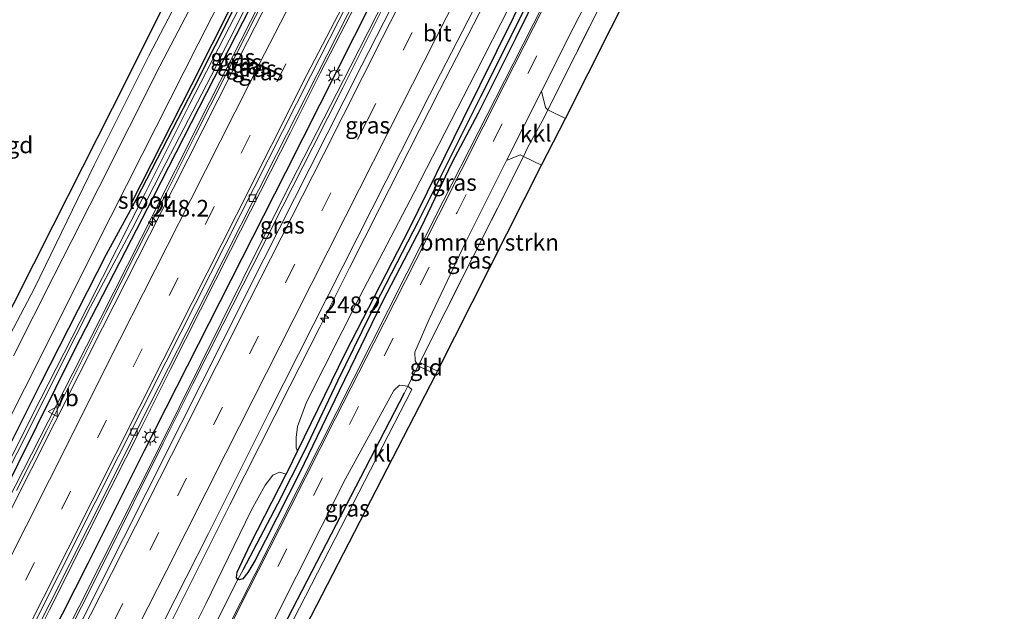
# Model space of a CAD drawing. Units: metres. Extents: x 179992 to 190000, y 320436 to 325002.
# Drawn here: x 181353 to 181501, y 324537 to 324627 of the extents above; entities that cross this region are included whole.
import ezdxf
from ezdxf.enums import TextEntityAlignment as Align

# ---------------------------------------------------------------- set-up
doc = ezdxf.new("R2010")
doc.units = ezdxf.units.M
doc.linetypes.add('IE-TERREINAFSCHEIDING', pattern=[10, 8, -2])
doc.linetypes.add('VW-3-9_STREEP', pattern=[12, 3, -9])
doc.layers.get('0').update_dxf_attribs({"lineweight": 25})
for name, color, linetype, lineweight in [('B-ME-AM-KILOMETR-S-B1', 7, 'Continuous', 18), ('B-ME-BV-GELEIDECONSTRUCTIE-GELEIDERAIL-L-B1', 213, 'BV-GELEIDERAIL', 18), ('B-ME-GR-BOMENSTRUIKEN-GV-B6', 93, 'Continuous', 18), ('B-ME-GW-KRUINLIJN-L-B1', 93, 'Continuous', 18), ('B-ME-IE-GRASLAND-GV-B6', 93, 'Continuous', 18), ('B-ME-IE-GRONDWERKLIJN-GROND_INGERICHT-GV-B6', 253, 'Continuous', 18), ('B-ME-IE-HULPGEOMETRIE-L-B1', 53, 'Continuous', 18), ('B-ME-IE-MEUBILAIR_WEGMEUBILAIR-LICHTMAST-S-B1', 8, 'Continuous', 18), ('B-ME-IE-TERREINAFSCHEIDING-DOORGANG-L-B1', 8, 'IE-TERREINAFSCHEIDING-KUNSTMATIG-OPEN', 18), ('B-ME-IE-TERREINAFSCHEIDING-RASTERHEKWERK-L-B1', 8, 'IE-TERREINAFSCHEIDING', 18), ('B-ME-OG-WATER-GV-B6', 153, 'Continuous', 18), ('B-ME-VH-VERH_SOORT-BETON-OVERIG-GV-B6', 8, 'IE-TERREINAFSCHEIDING-NATUURLIJK-HOUTWAL', 18), ('B-ME-VH-VERH_SOORT-BITUMEN-GV-B6', 8, 'IE-TERREINAFSCHEIDING-NATUURLIJK-HOUTWAL', 18), ('B-ME-VH-VERH_SOORT-KLINKERS-GV-B6', 8, 'IE-TERREINAFSCHEIDING-NATUURLIJK-HOUTWAL', 18), ('B-ME-VV-KOLK-S-B1', 8, 'Continuous', 18), ('B-ME-VW-MARKERING-39STREEP-015-L-B1', 255, 'VW-3-9_STREEP', 18), ('B-ME-VW-MARKERING-STREEP-015-L-B1', 7, 'Continuous', 18), ('B-ME-VW-MEUBILAIR_WEGMEUBILAIR-VERKEERSBORD-S-B1', 8, 'Continuous', 18)]:
    doc.layers.add(name, color=color, linetype=linetype, lineweight=lineweight)
for name, color, linetype in [('B-ME-GR-BOMENRIJ-L-B1', 10, 'Continuous'), ('B-ME-GW-INSTEEKWATERGANG-L-B1', 10, 'Continuous'), ('B-ME-GW-WATERGANG-GREPPEL-L-B1', 10, 'Continuous'), ('B-ME-IE-TERREINAFSCHEIDING-HAAG-L-B1', 10, 'Continuous'), ('B-ME-IE-TERREINAFSCHEIDING-HAAGRASTER-L-B1', 10, 'Continuous'), ('B-ME-KG-KADASTRAAL-OPNAMEDTMGRENS-L-B1', 10, 'Continuous')]:
    doc.layers.add(name, color=color, linetype=linetype)
doc.styles.add('NLCS-ISO', font='NLCS-ISO.TTF')
doc.linetypes.add('BV-GELEIDERAIL', pattern='A,10,-3,[108,NLCS.SHX,S=1,R=0,X=0,Y=0],-3', length=16)
doc.linetypes.add('IE-TERREINAFSCHEIDING-KUNSTMATIG-OPEN', pattern='A,7,-1.5,[67,NLCS.SHX,S=0.75,R=0,X=0,Y=0],-1.5', length=10)
doc.linetypes.add('IE-TERREINAFSCHEIDING-NATUURLIJK-HOUTWAL', pattern='A,7,-1.5,[67,NLCS.SHX,S=0.75,R=45,X=0,Y=0],-1.5,7,-1.5,[70,NLCS.SHX,S=0.75,R=0,X=0,Y=0],-1.5', length=20)

# ---------------------------------------------------------------- blocks, each defined once
blk = doc.blocks.new('hecto')
for p, q in [((0, 0.625), (-0.625, 0)), ((0, -0.625), (0, 0.625)), ((-0.625, 0), (0.625, 0)), ((0.625, 0), (0, -0.625))]:
    blk.add_line(p, q)
blk = doc.blocks.new('lantaarnpaal')
for p, q in [((-0.75, 0), (-1.25, 0)), ((-0.88, 0.88), (-0.53, 0.53)), ((0, 0.75), (0, 1.25)), ((0.53, 0.53), (0.88, 0.88)), ((0.75, 0), (1.25, 0)), ((-0.53, -0.53), (-0.88, -0.88)), ((0, -0.75), (0, -1.25)), ((0.53, -0.53), (0.88, -0.88))]:
    blk.add_line(p, q)
blk.add_circle((0, 0), 0.75)
blk = doc.blocks.new('kolk')
blk.add_lwpolyline([(-0.5, -0.5), (0.5, -0.5), (0.5, 0.5), (-0.5, 0.5)], close=True)
blk = doc.blocks.new('verkeersbord')
for p, q in [((0, 0.75), (-0.75, -0.625)), ((0.75, -0.625), (0, 0.75)), ((-0.75, -0.625), (0.75, -0.625))]:
    blk.add_line(p, q)

msp = doc.modelspace()

# ---------------------------------------------------------------- linework, layer by layer
at = {"layer": 'B-ME-BV-GELEIDECONSTRUCTIE-GELEIDERAIL-L-B1'}
for points in [[(181469.121, 324770.849, 114.734), (181462.195, 324759.091, 114.637), (181457.131, 324750.467, 114.64), (181451.873, 324741.96, 114.668), (181446.646, 324733.433, 114.662), (181441.527, 324724.842, 114.679), (181436.425, 324716.238, 114.641), (181431.596, 324707.481, 114.702), (181426.781, 324698.716, 114.754), (181417.057, 324681.239, 114.803), (181412.237, 324672.477, 114.781), (181402.79, 324654.858, 114.836), (181398.14, 324646.002, 114.836), (181393.524, 324637.13, 114.836), (181388.473, 324627.113, 114.834), (181383.962, 324618.189, 114.861), (181379.425, 324609.277, 114.883), (181374.976, 324600.321, 114.883), (181370.443, 324591.407, 114.897), (181365.926, 324582.486, 114.897), (181361.447, 324573.545, 114.91), (181356.97, 324564.602, 114.919), (181352.478, 324555.668, 114.956)], [(181375.655, 324535.614, 114.905), (181384.607, 324553.498, 114.813), (181389.115, 324562.425, 114.779), (181393.622, 324571.351, 114.75), (181398.141, 324580.272, 114.744), (181402.66, 324589.193, 114.728), (181407.145, 324598.131, 114.71), (181416.202, 324615.963, 114.658), (181423.871, 324630.903, 114.656), (181430.363, 324643.27, 114.615), (181433.238, 324648.582, 114.528), (181437.917, 324657.425, 114.408), (181442.792, 324666.155, 114.393), (181452.645, 324683.56, 114.462), (181457.683, 324692.199, 114.511), (181462.853, 324700.764, 114.477), (181470.527, 324713.315, 114.455), (181475.844, 324721.785, 114.446), (181481.252, 324730.197, 114.409), (181486.761, 324738.547, 114.458), (181492.358, 324746.841, 114.43), (181503.472, 324763.415, 114.419)], [(181479.802, 324752.026, 114.964), (181474.287, 324743.684, 114.964), (181468.801, 324735.323, 114.967), (181463.46, 324726.866, 114.979), (181458.152, 324718.387, 114.976), (181450.761, 324706.104, 114.984), (181448.7, 324702.655, 114.981), (181441.218, 324690.036, 115.019), (181436.231, 324681.397, 115.053), (181431.383, 324672.65, 115.084), (181426.484, 324663.93, 115.1), (181421.749, 324655.122, 115.101), (181417.084, 324646.284, 115.089), (181412.497, 324637.609, 115.101), (181407.758, 324628.581, 115.091), (181401.648, 324616.339, 115.128), (181397.124, 324607.42, 115.106), (181392.613, 324598.495, 115.163), (181388.097, 324589.572, 115.14), (181383.566, 324580.658, 115.121), (181379.053, 324571.734, 115.14), (181374.556, 324562.802, 115.149), (181365.67, 324544.884, 115.202), (181358.85, 324531.31, 115.264)], [(181352.995, 324528.704, 114.709), (181357.443, 324537.661, 114.694), (181362.199, 324547.142, 114.665), (181366.705, 324556.07, 114.662), (181371.178, 324565.014, 114.647), (181375.671, 324573.948, 114.62), (181380.184, 324582.874, 114.632), (181384.688, 324591.803, 114.563), (181389.21, 324600.723, 114.563), (181393.761, 324609.629, 114.56), (181398.229, 324618.575, 114.545), (181404.972, 324631.694, 114.583)]]:
    msp.add_polyline3d(points, dxfattribs=at)
at = {"layer": 'B-ME-GR-BOMENRIJ-L-B1'}
msp.add_polyline3d([(181387.98, 324634.987, 113.248), (181378.834, 324616.781, 113.215), (181369.705, 324598.816, 113.278)], dxfattribs=at)
at = {"layer": 'B-ME-GR-BOMENSTRUIKEN-GV-B6'}
for points in [[(181349.089, 324578.108, 113.39), (181357.93, 324595.554, 113.42), (181366.893, 324613.206, 113.334), (181374.842, 324629.163, 113.387), (181382.945, 324646.231, 113.543), (181392.443, 324665.448, 113.674), (181393.342, 324668.372, 113.724), (181393.85, 324670.026, 113.752), (181395.004, 324673.788, 113.767), (181388.973, 324681.777, 113.774), (181381.199, 324692.417, 113.651), (181396.878, 324711.399, 112.92), (181410.574, 324728.553, 112.887), (181427.764, 324747.893, 112.681), (181429.156, 324749.554, 112.793), (181429.357, 324749.385, 112.745), (181437.846, 324759.491, 112.793), (181439.715, 324761.65, 112.793), (181439.94, 324761.37, 112.793), (181447.976, 324770.672, 112.875), (181447.8, 324770.854, 112.916), (181454.381, 324778.602, 113.125), (181458.891, 324784.207, 113.107), (181462.751, 324788.716, 113.215)], [(181445.981, 324752.699, 113.301), (181440.423, 324743.311, 113.334), (181435.699, 324735.886, 113.301), (181430.834, 324728.096, 113.282), (181425.814, 324721.165, 113.282), (181420.961, 324713.832, 113.252), (181415.193, 324704.639, 113.275), (181410.211, 324695.969, 113.323), (181407.292, 324690.311, 113.364), (181403.774, 324683.186, 113.375), (181400.267, 324675.647, 113.353), (181396.328, 324667.967, 113.353), (181392.522, 324659.821, 113.338), (181389.718, 324654.313, 113.342), (181387.074, 324648.764, 113.319), (181381.114, 324637.843, 113.312), (181372.428, 324621.158, 113.312), (181364.172, 324604.691, 113.304), (181355.184, 324586.143, 113.465), (181346.759, 324570.153, 113.465)], [(181432.497, 324613.019, 113.513), (181457.428, 324662.596, 113.647), (181473.38, 324654.262, 113.437), (181492.676, 324644.137, 113.563), (181512.803, 324633.757, 113.35), (181525.721, 324627.165, 113.383), (181524.812, 324625.384, 113.383), (181459.188, 324659.422, 113.647), (181435.198, 324611.712, 113.513), (181432.497, 324613.019, 113.513)], [(181394.809, 324561.59, 113.597), (181394.616, 324562.069, 113.629), (181394.596, 324563.658, 113.674), (181394.785, 324565.294, 113.689), (181396.133, 324568.955, 113.73), (181404.181, 324584.888, 113.774), (181412.367, 324600.557, 113.774), (181421.613, 324618.554, 113.726), (181431.978, 324638.918, 113.689)], [(181385.822, 324542.246, 113.562), (181385.593, 324542.55, 113.573), (181385.699, 324543.343, 113.588), (181387.707, 324547.603, 113.603), (181393.106, 324558.134, 113.603), (181393.371, 324558.652, 113.603), (181394.809, 324561.59, 113.597), (181402.048, 324576.379, 113.566), (181411.657, 324595.137, 113.577), (181419.734, 324611.631, 113.599), (181429.885, 324632.163, 113.547)], [(181429.885, 324632.163, 113.547), (181419.734, 324611.631, 113.599), (181411.657, 324595.137, 113.577), (181402.048, 324576.379, 113.566), (181394.809, 324561.59, 113.597)], [(181430.157, 324630.49, 113.286), (181422.411, 324615.047, 113.349), (181413.051, 324596.247, 113.394), (181405.745, 324582.129, 113.387), (181400.865, 324572.172, 113.368), (181395.89, 324561.686, 113.398), (181391.819, 324553.634, 113.398), (181386.608, 324543.677, 113.413), (181385.822, 324542.246, 113.562)], [(181428.856, 324606.002, 113.519), (181431.555, 324604.691, 113.519), (181415.901, 324573.611, 113.733), (181413.218, 324574.952, 113.733), (181428.856, 324606.002, 113.519)], [(181350.92, 324477.231, 114.207), (181358.327, 324492.12, 114.192), (181366.044, 324508.14, 114.166), (181373.612, 324523.808, 114.043), (181381.013, 324538.564, 113.909), (181387.847, 324552.626, 113.816), (181389.915, 324556.458, 113.801), (181391.065, 324557.95, 113.778), (181392.093, 324558.393, 113.737), (181393.106, 324558.134, 113.603), (181387.707, 324547.603, 113.603), (181385.699, 324543.343, 113.588), (181385.593, 324542.55, 113.573), (181385.822, 324542.246, 113.562), (181383.274, 324537.157, 113.562), (181379.988, 324530.526, 113.569), (181375.645, 324521.897, 113.569), (181370.435, 324511.781, 113.61), (181363.617, 324498.093, 113.663), (181357.025, 324484.489, 113.719), (181351.597, 324474.085, 113.894)]]:
    msp.add_polyline3d(points, dxfattribs=at)
at = {"layer": 'B-ME-GW-INSTEEKWATERGANG-L-B1'}
for points in [[(181298.956, 324458.433, 113.536), (181304.236, 324469.233, 113.536), (181313.883, 324488.496, 113.543), (181320.742, 324501.996, 113.469), (181331.34, 324523.04, 113.469), (181338.958, 324537.881, 113.439), (181346.95, 324553.546, 113.312), (181356.157, 324571.818, 113.312), (181366.006, 324591.268, 113.256), (181370.559, 324599.573, 113.248), (181379.187, 324616.272, 113.125), (181388.847, 324635.46, 113.207), (181396.228, 324649.763, 113.29), (181402.646, 324662.003, 113.308), (181411.199, 324677.956, 113.278), (181419.169, 324692.489, 113.245), (181426.727, 324705.342, 113.17), (181436.715, 324722.819, 113.151), (181446.839, 324740.114, 113.155), (181457.109, 324757.284, 113.166), (181463.152, 324767.517, 113.174), (181468.371, 324775.721, 113.207), (181472.834, 324782.487, 113.222)], [(181474.782, 324781.503, 113.267), (181469.398, 324772.368, 113.241), (181458.617, 324755.504, 113.219), (181447.615, 324736.86, 113.204), (181435.115, 324715.372, 113.14), (181420.958, 324690.94, 113.204), (181409.436, 324670.097, 113.331), (181397.768, 324648.191, 113.353), (181384.493, 324622.282, 113.234), (181373.041, 324599.837, 113.241), (181361.194, 324576.863, 113.323), (181349.754, 324553.818, 113.353), (181336.759, 324528.63, 113.502), (181324.282, 324503.617, 113.592), (181312.162, 324479.597, 113.588), (181305.774, 324466.995, 113.677), (181300.956, 324457.612, 113.648)], [(181433.087, 324634.808, 113.349), (181427.7, 324623.866, 113.353), (181422, 324612.526, 113.431), (181418.055, 324605.031, 113.457), (181413.428, 324595.324, 113.495), (181407.619, 324584.154, 113.536), (181401.097, 324570.673, 113.476), (181395.171, 324558.343, 113.491), (181389.974, 324548.177, 113.517), (181388.365, 324545.056, 113.539), (181387.332, 324543.312, 113.539), (181386.587, 324542.338, 113.558), (181386.085, 324542.182, 113.573), (181385.822, 324542.246, 113.562), (181385.593, 324542.55, 113.573), (181385.699, 324543.343, 113.588), (181387.707, 324547.603, 113.603), (181393.106, 324558.134, 113.603), (181393.371, 324558.652, 113.603), (181394.809, 324561.59, 113.597), (181402.048, 324576.379, 113.566), (181411.657, 324595.137, 113.577), (181419.734, 324611.631, 113.599), (181429.885, 324632.163, 113.547)]]:
    msp.add_polyline3d(points, dxfattribs=at)
at = {"layer": 'B-ME-GW-KRUINLIJN-L-B1'}
for points in [[(181302.117, 324456.975, 114.248), (181308.331, 324469.165, 114.248), (181316.056, 324484.756, 114.23), (181324.522, 324501.357, 114.222), (181333.257, 324518.861, 114.215), (181341.162, 324534.591, 114.211), (181352.275, 324556.289, 114.226), (181360.966, 324573.324, 114.181), (181371.255, 324593.665, 114.162), (181381.55, 324614.176, 114.14), (181392.375, 324635.581, 114.095), (181403.39, 324656.669, 114.043), (181415.426, 324678.978, 114.043), (181428.804, 324702.987, 114.017), (181441.438, 324725.177, 113.939), (181453.214, 324744.732, 113.875), (181465.827, 324765.364, 113.901), (181472.47, 324776.018, 113.901), (181475.605, 324781.051, 113.9)], [(181316.99, 324448.834, 114.7), (181320.802, 324456.312, 114.696), (181328.644, 324472.081, 114.681), (181337.681, 324490.041, 114.659), (181346.036, 324506.537, 114.584), (181355.138, 324524.721, 114.547), (181365.28, 324544.857, 114.472), (181373.69, 324561.553, 114.453), (181383.432, 324581.202, 114.439), (181392.786, 324600.043, 114.431), (181402.758, 324619.478, 114.379), (181412.15, 324637.949, 114.36), (181422.755, 324658.015, 114.356), (181433.181, 324677, 114.356), (181442.643, 324693.591, 114.349), (181452.08, 324710.425, 114.312), (181460.003, 324724.108, 114.129), (181469.471, 324742.42, 113.939), (181475.479, 324754.909, 113.715), (181479.048, 324762.716, 113.665)]]:
    msp.add_polyline3d(points, dxfattribs=at)
at = {"layer": 'B-ME-GW-WATERGANG-GREPPEL-L-B1'}
msp.add_polyline3d([(181386.608, 324543.677, 113.413), (181391.819, 324553.634, 113.398), (181395.89, 324561.686, 113.398), (181400.865, 324572.172, 113.368), (181405.745, 324582.129, 113.387), (181413.051, 324596.247, 113.394), (181422.411, 324615.047, 113.349), (181430.157, 324630.49, 113.286), (181438.904, 324647.26, 113.286), (181447.875, 324664.307, 113.319), (181453.781, 324675.296, 113.319), (181461.612, 324688.782, 113.345), (181469.853, 324702.631, 113.301), (181477.063, 324714.402, 113.293), (181485.22, 324727.56, 113.256), (181491.926, 324739.068, 113.256), (181498.505, 324750.168, 113.245)], dxfattribs=at)
at = {"layer": 'B-ME-IE-GRASLAND-GV-B6'}
for points in [[(181466.811, 324785.961, 113.211), (181466.718, 324784.956, 113.211), (181466.38, 324783.728, 113.211), (181465.351, 324781.6, 113.17), (181460.858, 324774.516, 113.17), (181454.224, 324763.53, 113.23), (181446.745, 324751.281, 113.189), (181439.812, 324739.73, 113.241), (181432.792, 324728.237, 113.219), (181427.436, 324719.027, 113.181), (181423.648, 324712.224, 113.144), (181416.554, 324700.143, 113.163), (181410.624, 324689.06, 113.256), (181405.61, 324679.634, 113.301), (181401.093, 324671.019, 113.331), (181396.124, 324661.707, 113.383), (181391.903, 324653.534, 113.387), (181386.415, 324643.328, 113.334), (181381.255, 324633.368, 113.245), (181374.079, 324619.621, 113.174), (181364.884, 324601.339, 113.241), (181358.091, 324588.029, 113.316), (181351.999, 324575.95, 113.372)], [(181476.4563, 324780.584, 114.0431), (181476.398, 324780.492, 114.043), (181469.296, 324769.081, 114.032), (181463.336, 324759.547, 114.026), (181457.239, 324749.536, 114.032), (181451.046, 324739.254, 114.038), (181444.662, 324728.746, 114.053), (181438.969, 324718.882, 114.065), (181432.865, 324708.296, 114.106), (181426.81, 324697.475, 114.127), (181421.242, 324687.43, 114.133), (181415.421, 324676.7, 114.156), (181409.226, 324665.367, 114.155), (181403.619, 324654.896, 114.19), (181397.985, 324644.252, 114.205), (181392.71, 324633.992, 114.195), (181387.271, 324623.301, 114.225), (181376.093, 324601.157, 114.254), (181365.421, 324580.149, 114.269), (181354.661, 324558.791, 114.293), (181344.045, 324537.707, 114.316)], [(181352.275, 324556.289, 114.226), (181360.966, 324573.324, 114.181), (181371.255, 324593.665, 114.162), (181381.55, 324614.176, 114.14), (181392.375, 324635.581, 114.095), (181403.39, 324656.669, 114.043), (181415.426, 324678.978, 114.043), (181428.804, 324702.987, 114.017), (181441.438, 324725.177, 113.939), (181453.214, 324744.732, 113.875), (181465.827, 324765.364, 113.901), (181472.47, 324776.018, 113.901), (181475.605, 324781.051, 113.9), (181476.4563, 324780.584, 114.0431)], [(181346.036, 324506.537, 114.584), (181355.138, 324524.721, 114.547), (181365.28, 324544.857, 114.472), (181373.69, 324561.553, 114.453), (181383.432, 324581.202, 114.439), (181392.786, 324600.043, 114.431), (181402.758, 324619.478, 114.379), (181412.15, 324637.949, 114.36), (181422.755, 324658.015, 114.356), (181433.181, 324677, 114.356), (181442.643, 324693.591, 114.349), (181452.08, 324710.425, 114.312), (181460.003, 324724.108, 114.129), (181469.471, 324742.42, 113.939), (181474.383, 324750.386, 113.879), (181485.172, 324767.741, 113.816)], [(181465.827, 324765.364, 113.901), (181453.214, 324744.732, 113.875), (181441.438, 324725.177, 113.939), (181428.804, 324702.987, 114.017), (181415.426, 324678.978, 114.043), (181403.39, 324656.669, 114.043), (181392.375, 324635.581, 114.095), (181381.55, 324614.176, 114.14), (181371.255, 324593.665, 114.162), (181360.966, 324573.324, 114.181), (181352.275, 324556.289, 114.226)], [(181346.83, 324557.524, 113.401), (181357.018, 324577.639, 113.401), (181364.281, 324592.182, 113.331), (181371.383, 324606.314, 113.226), (181379.833, 324622.949, 113.219), (181385.02, 324633.132, 113.26), (181391.372, 324645.251, 113.316), (181399.711, 324661.053, 113.372), (181407.603, 324675.821, 113.334), (181417.68, 324694.508, 113.267), (181426.733, 324710.583, 113.189), (181438.99, 324731.347, 113.185), (181449.504, 324749.063, 113.204), (181458.2, 324763.402, 113.211)], [(181347.827, 324519.372, 113.991), (181354.525, 324532.736, 113.983), (181363.474, 324550.471, 113.942), (181372.561, 324568.591, 113.905), (181380.924, 324585.115, 113.883), (181391.624, 324606.273, 113.86), (181403.853, 324630.353, 113.86), (181417.211, 324655.737, 113.827), (181429.53, 324678.318, 113.756), (181441.558, 324699.801, 113.737), (181449.177, 324713.119, 113.745), (181456.764, 324725.955, 113.722), (181466.524, 324742.323, 113.677), (181473.904, 324754.426, 113.663), (181479.048, 324762.716, 113.665)], [(181479.048, 324762.716, 113.665), (181475.479, 324754.909, 113.715), (181469.471, 324742.42, 113.939), (181463.586, 324732.877, 114.01), (181452.352, 324713.71, 114.051), (181444.684, 324700.343, 114.136), (181431.932, 324677.851, 114.23), (181419.876, 324655.76, 114.237), (181406.008, 324629.31, 114.237), (181393.056, 324603.635, 114.263), (181381.505, 324580.846, 114.271), (181371.768, 324561.697, 114.286), (181363.277, 324544.676, 114.259), (181353.567, 324525.532, 114.267), (181349.435, 324517.241, 114.267)], [(181457.109, 324757.284, 113.166), (181446.839, 324740.114, 113.155), (181436.715, 324722.819, 113.151), (181426.727, 324705.342, 113.17), (181419.169, 324692.489, 113.245), (181411.199, 324677.956, 113.278), (181402.646, 324662.003, 113.308), (181396.228, 324649.763, 113.29), (181388.847, 324635.46, 113.207), (181379.187, 324616.272, 113.125), (181370.559, 324599.573, 113.248), (181366.006, 324591.268, 113.256), (181356.157, 324571.818, 113.312), (181346.95, 324553.546, 113.312)], [(181346.95, 324553.546, 113.312), (181356.157, 324571.818, 113.312), (181366.006, 324591.268, 113.256), (181370.559, 324599.573, 113.248), (181379.187, 324616.272, 113.125), (181388.847, 324635.46, 113.207), (181396.228, 324649.763, 113.29), (181402.646, 324662.003, 113.308), (181411.199, 324677.956, 113.278), (181419.169, 324692.489, 113.245), (181426.727, 324705.342, 113.17), (181436.715, 324722.819, 113.151), (181446.839, 324740.114, 113.155), (181457.109, 324757.284, 113.166)], [(181505.777, 324757.684, 113.513), (181499.754, 324747.875, 113.551), (181494.964, 324739.72, 113.543), (181490.27, 324731.951, 113.51), (181483.945, 324721.401, 113.491), (181479.789, 324714.536, 113.51), (181473.213, 324703.604, 113.61), (181466.131, 324691.771, 113.607), (181461.222, 324683.456, 113.618), (181455.673, 324673.858, 113.633), (181452.584, 324668.396, 113.607), (181449.175, 324662.177, 113.558), (181445.897, 324656.006, 113.517), (181443.337, 324651.232, 113.517), (181436.331, 324637.779, 113.435), (181427.289, 324619.958, 113.536), (181416.756, 324599.248, 113.584), (181408.513, 324582.942, 113.536), (181398.144, 324562.432, 113.543), (181388.361, 324542.988, 113.618), (181377.489, 324521.443, 113.711), (181366.688, 324500.06, 113.853), (181357.884, 324482.483, 113.995), (181349.129, 324465.066, 114.095)], [(181456.552, 324755.238, 112.637), (181447.16, 324739.516, 112.637), (181441.854, 324730.627, 112.637), (181435.024, 324718.936, 112.637), (181426.607, 324704.248, 112.637), (181420.239, 324692.87, 112.637), (181415.284, 324683.908, 112.637), (181410.825, 324675.743, 112.637), (181406.243, 324667.065, 112.637), (181403.245, 324661.608, 112.637), (181401.668, 324658.533, 112.637), (181396.713, 324648.974, 112.756), (181391.992, 324639.91, 112.734), (181384.552, 324625.52, 112.581), (181378.51, 324613.836, 112.573), (181371.864, 324600.461, 112.584), (181363.275, 324583.468, 112.584), (181354.815, 324566.932, 112.607), (181348.182, 324553.678, 112.629)], [(181458.617, 324755.504, 113.219), (181447.615, 324736.86, 113.204), (181435.115, 324715.372, 113.14), (181420.958, 324690.94, 113.204), (181409.436, 324670.097, 113.331), (181397.768, 324648.191, 113.353), (181384.493, 324622.282, 113.234), (181373.041, 324599.837, 113.241), (181361.194, 324576.863, 113.323), (181349.754, 324553.818, 113.353)], [(181349.754, 324553.818, 113.353), (181361.194, 324576.863, 113.323), (181373.041, 324599.837, 113.241), (181384.493, 324622.282, 113.234), (181397.768, 324648.191, 113.353), (181409.436, 324670.097, 113.331), (181420.958, 324690.94, 113.204), (181435.115, 324715.372, 113.14), (181447.615, 324736.86, 113.204), (181458.617, 324755.504, 113.219)], [(181481.898, 324753.535, 114.218), (181475.404, 324743.822, 114.237), (181468.164, 324732.76, 114.237), (181462.268, 324723.403, 114.274), (181456.461, 324714.207, 114.286), (181451.146, 324705.608, 114.319), (181446.727, 324698.127, 114.323), (181442.517, 324690.773, 114.345), (181436.791, 324680.519, 114.349), (181432.181, 324672.351, 114.349), (181426.546, 324661.877, 114.368), (181422.018, 324653.4, 114.375), (181415.874, 324641.695, 114.375), (181410.091, 324630.703, 114.39), (181404.453, 324619.673, 114.409), (181396.66, 324604.243, 114.416), (181389.747, 324590.535, 114.431), (181383.57, 324578.227, 114.442), (181377.285, 324565.732, 114.431), (181372.107, 324555.467, 114.483), (181361.553, 324534.514, 114.539), (181353.106, 324517.749, 114.606), (181341.874, 324495.542, 114.711)], [(181346.759, 324570.153, 113.465), (181355.184, 324586.143, 113.465), (181364.172, 324604.691, 113.304), (181372.428, 324621.158, 113.312), (181381.114, 324637.843, 113.312), (181387.074, 324648.764, 113.319), (181389.718, 324654.313, 113.342), (181392.522, 324659.821, 113.338), (181396.328, 324667.967, 113.353), (181400.267, 324675.647, 113.353), (181403.774, 324683.186, 113.375), (181407.292, 324690.311, 113.364), (181410.211, 324695.969, 113.323), (181415.193, 324704.639, 113.275), (181420.961, 324713.832, 113.252), (181425.814, 324721.165, 113.282), (181430.834, 324728.096, 113.282), (181435.699, 324735.886, 113.301), (181440.423, 324743.311, 113.334), (181445.981, 324752.699, 113.301)], [(181351.718, 324490.428, 114.401), (181362.803, 324512.396, 114.338), (181371.315, 324529.266, 114.293), (181381.403, 324549.193, 114.192), (181390.557, 324567.45, 114.162), (181401.64, 324589.386, 114.118), (181414.668, 324615.253, 114.054), (181423.845, 324633.043, 114.043), (181431.216, 324647.142, 114.039), (181440.299, 324664.039, 114.024), (181447.431, 324676.998, 114.024), (181455.594, 324691.199, 114.043), (181462.437, 324702.585, 113.942), (181470.634, 324715.943, 113.946), (181478.367, 324727.951, 113.961), (181485.894, 324739.4, 113.946), (181494.308, 324752, 113.916)], [(181353.567, 324525.532, 114.267), (181363.277, 324544.676, 114.259), (181371.768, 324561.697, 114.286), (181381.505, 324580.846, 114.271), (181393.056, 324603.635, 114.263), (181406.008, 324629.31, 114.237), (181419.876, 324655.76, 114.237), (181431.932, 324677.851, 114.23), (181444.684, 324700.343, 114.136), (181452.352, 324713.71, 114.051), (181463.586, 324732.877, 114.01), (181469.471, 324742.42, 113.939), (181460.003, 324724.108, 114.129), (181452.08, 324710.425, 114.312), (181442.643, 324693.591, 114.349), (181433.181, 324677, 114.356), (181422.755, 324658.015, 114.356), (181412.15, 324637.949, 114.36), (181402.758, 324619.478, 114.379), (181392.786, 324600.043, 114.431), (181383.432, 324581.202, 114.439), (181373.69, 324561.553, 114.453), (181365.28, 324544.857, 114.472), (181355.138, 324524.721, 114.547)], [(181431.551, 324615.862, 113.457), (181436.332, 324625.332, 113.463), (181446.388, 324644.887, 113.463), (181452.43, 324656.467, 113.54), (181456.103, 324663.468, 113.582), (181456.18, 324663.615, 113.583), (181459.72, 324669.95, 113.573), (181467.652, 324682.942, 113.63), (181473.69, 324692.591, 113.617), (181484.063, 324710.395, 113.523), (181485.667, 324713.098, 113.531), (181488.566, 324711.832, 113.61), (181486.321, 324708.9, 113.643), (181482.437, 324703.95, 113.817), (181472.113, 324687.066, 113.673), (181457.428, 324662.596, 113.647), (181432.497, 324613.019, 113.513), (181432.174, 324613.372, 113.403), (181431.551, 324615.862, 113.457)], [(181431.978, 324638.918, 113.689), (181421.613, 324618.554, 113.726), (181412.367, 324600.557, 113.774), (181404.181, 324584.888, 113.774), (181396.133, 324568.955, 113.73), (181394.785, 324565.294, 113.689), (181394.596, 324563.658, 113.674), (181394.616, 324562.069, 113.629), (181394.809, 324561.59, 113.597), (181393.371, 324558.652, 113.603), (181393.106, 324558.134, 113.603), (181392.093, 324558.393, 113.737), (181391.065, 324557.95, 113.778), (181389.915, 324556.458, 113.801), (181387.847, 324552.626, 113.816), (181381.013, 324538.564, 113.909), (181373.612, 324523.808, 114.043)], [(181383.274, 324537.157, 113.562), (181385.822, 324542.246, 113.562), (181386.085, 324542.182, 113.573), (181386.587, 324542.338, 113.558), (181387.332, 324543.312, 113.539), (181388.365, 324545.056, 113.539), (181389.974, 324548.177, 113.517), (181395.171, 324558.343, 113.491), (181401.097, 324570.673, 113.476), (181407.619, 324584.154, 113.536), (181413.428, 324595.324, 113.495), (181418.055, 324605.031, 113.457), (181422, 324612.526, 113.431), (181427.7, 324623.866, 113.353), (181433.087, 324634.808, 113.349)], [(181433.087, 324634.808, 113.349), (181427.7, 324623.866, 113.353), (181422, 324612.526, 113.431), (181418.055, 324605.031, 113.457), (181413.428, 324595.324, 113.495), (181407.619, 324584.154, 113.536), (181401.097, 324570.673, 113.476), (181395.171, 324558.343, 113.491), (181389.974, 324548.177, 113.517), (181388.365, 324545.056, 113.539), (181387.332, 324543.312, 113.539), (181386.587, 324542.338, 113.558), (181386.085, 324542.182, 113.573), (181385.822, 324542.246, 113.562)], [(181385.822, 324542.246, 113.562), (181386.608, 324543.677, 113.413), (181391.819, 324553.634, 113.398), (181395.89, 324561.686, 113.398), (181400.865, 324572.172, 113.368), (181405.745, 324582.129, 113.387), (181413.051, 324596.247, 113.394), (181422.411, 324615.047, 113.349), (181430.157, 324630.49, 113.286)], [(181347.9, 324552.216, 112.581), (181354.151, 324564.386, 112.566), (181359.226, 324574.699, 112.525), (181363.64, 324583.34, 112.506), (181369.824, 324595.002, 112.499), (181374.335, 324603.725, 112.487), (181381.737, 324618.046, 112.532), (181387.289, 324629.002, 112.7)], [(181412.968, 324574.448, 113.725), (181412.525, 324575.172, 113.62), (181412.498, 324576.495, 113.593), (181414.626, 324581.48, 113.597), (181420.063, 324592.903, 113.563), (181426.267, 324605.388, 113.52), (181428.336, 324606.24, 113.501), (181428.856, 324606.002, 113.519), (181413.218, 324574.952, 113.733), (181412.968, 324574.448, 113.725)], [(181343.198, 324438.068, 114.22), (181337.812, 324429.844, 114.277), (181355.607, 324465.22, 114.053), (181372.271, 324498.241, 113.883), (181380.08, 324514.148, 113.78), (181390.975, 324535.475, 113.69), (181402.025, 324557.404, 113.58), (181409.335, 324570.697, 113.63), (181410.178, 324571.52, 113.643), (181411.447, 324571.376, 113.679), (181410.94, 324570.351, 113.663), (181392.596, 324534.948, 113.76), (181377.685, 324505.683, 113.923), (181365.25, 324481.234, 113.877), (181354.608, 324460.687, 114.053), (181343.198, 324438.068, 114.22)], [(181392.596, 324534.948, 113.76), (181410.94, 324570.351, 113.663), (181411.447, 324571.376, 113.679), (181412.006, 324570.875, 113.67), (181393.321, 324534.565, 113.761), (181392.596, 324534.948, 113.76)]]:
    msp.add_polyline3d(points, dxfattribs=at)
at = {"layer": 'B-ME-IE-GRONDWERKLIJN-GROND_INGERICHT-GV-B6'}
for points in [[(181350.03, 324632.213, 113.185), (181357.762, 324647.822, 113.23), (181367.085, 324666.251, 113.413), (181377.658, 324687.548, 113.633), (181377.858, 324688.332, 113.603), (181379.512, 324685.937, 113.644), (181384.403, 324679.753, 113.707), (181389.655, 324672.907, 113.778), (181393.342, 324668.372, 113.724), (181392.443, 324665.448, 113.674), (181382.945, 324646.231, 113.543), (181374.842, 324629.163, 113.387), (181366.893, 324613.206, 113.334), (181357.93, 324595.554, 113.42), (181349.089, 324578.108, 113.39)], [(181413.218, 324574.952, 113.733), (181415.901, 324573.611, 113.733), (181415.656, 324573.116, 113.725), (181412.968, 324574.448, 113.725), (181413.218, 324574.952, 113.733)]]:
    msp.add_polyline3d(points, dxfattribs=at)
at = {"layer": 'B-ME-IE-HULPGEOMETRIE-L-B1'}
msp.add_line((181386.608, 324543.677, 113.413), (181385.822, 324542.246, 113.562), dxfattribs=at)
at = {"layer": 'B-ME-IE-TERREINAFSCHEIDING-DOORGANG-L-B1'}
msp.add_line((181431.968, 324611.881, 113.571), (181429.46, 324607.291, 113.574), dxfattribs=at)
msp.add_polyline3d([(181410.94, 324570.351, 113.663), (181411.447, 324571.376, 113.679), (181412.968, 324574.448, 113.725), (181413.218, 324574.952, 113.733)], dxfattribs=at)
at = {"layer": 'B-ME-IE-TERREINAFSCHEIDING-HAAG-L-B1'}
msp.add_polyline3d([(181315.564, 324449.213, 114.42), (181321.414, 324461.198, 114.424), (181329.114, 324476.623, 114.397), (181338.089, 324494.494, 114.397), (181346.355, 324511.06, 114.267), (181349.435, 324517.241, 114.267), (181353.567, 324525.532, 114.267), (181363.277, 324544.676, 114.259), (181371.768, 324561.697, 114.286), (181381.505, 324580.846, 114.271), (181393.056, 324603.635, 114.263), (181406.008, 324629.31, 114.237), (181419.876, 324655.76, 114.237), (181431.932, 324677.851, 114.23), (181444.684, 324700.343, 114.136), (181452.352, 324713.71, 114.051), (181463.586, 324732.877, 114.01), (181469.471, 324742.42, 113.939), (181474.383, 324750.386, 113.879), (181485.172, 324767.741, 113.816), (181488.443, 324773.031, 113.775)], dxfattribs=at)
at = {"layer": 'B-ME-IE-TERREINAFSCHEIDING-HAAGRASTER-L-B1'}
msp.add_line((181392.596, 324534.948, 113.76), (181410.94, 324570.351, 113.663), dxfattribs=at)
msp.add_polyline3d([(181392.443, 324665.448, 113.674), (181382.945, 324646.231, 113.543), (181374.842, 324629.163, 113.387), (181366.893, 324613.206, 113.334), (181357.93, 324595.554, 113.42), (181349.089, 324578.108, 113.39), (181342.237, 324564.876, 113.394), (181337.715, 324556.247, 113.409), (181333.517, 324547.827, 113.457)], dxfattribs=at)
at = {"layer": 'B-ME-IE-TERREINAFSCHEIDING-RASTERHEKWERK-L-B1'}
msp.add_line((181429.46, 324607.291, 113.574), (181428.856, 324606.002, 113.519), dxfattribs=at)
for points in [[(181431.968, 324611.881, 113.571), (181432.497, 324613.019, 113.513), (181457.428, 324662.596, 113.647)], [(181415.901, 324573.611, 113.733), (181413.218, 324574.952, 113.733), (181428.856, 324606.002, 113.519)]]:
    msp.add_polyline3d(points, dxfattribs=at)
at = {"layer": 'B-ME-KG-KADASTRAAL-OPNAMEDTMGRENS-L-B1'}
msp.add_polyline3d([(181345.879, 324436.721, 114.22), (181357.279, 324459.322, 114.053), (181367.919, 324479.864, 113.877), (181380.359, 324504.322, 113.923), (181395.264, 324533.577, 113.76), (181415.656, 324573.116, 113.725), (181415.901, 324573.611, 113.733), (181431.555, 324604.691, 113.519), (181435.198, 324611.712, 113.513), (181459.188, 324659.422, 113.647), (181524.812, 324625.384, 113.383), (181526.615, 324624.457, 113.383), (181553.286, 324678.494, 113.4), (181574.018, 324719.076, 113.467), (181575.382, 324720.348, 113.457), (181576.05, 324721.041, 113.43), (181572.733, 324724.218, 113.433), (181521.75, 324752.383, 113.77), (181522.66, 324754.019, 113.56)], dxfattribs=at)
at = {"layer": 'B-ME-OG-WATER-GV-B6'}
for points in [[(181348.182, 324553.678, 112.629), (181354.815, 324566.932, 112.607), (181363.275, 324583.468, 112.584), (181371.864, 324600.461, 112.584), (181378.51, 324613.836, 112.573), (181384.552, 324625.52, 112.581), (181391.992, 324639.91, 112.734), (181396.713, 324648.974, 112.756), (181401.668, 324658.533, 112.637), (181402.302, 324658.232, 112.637)], [(181402.302, 324658.232, 112.637), (181400.854, 324655.728, 112.696), (181397.313, 324648.846, 112.722), (181393.858, 324642.308, 112.719), (181390.486, 324635.686, 112.708), (181387.289, 324629.002, 112.7), (181381.737, 324618.046, 112.532), (181374.335, 324603.725, 112.487), (181369.824, 324595.002, 112.499), (181363.64, 324583.34, 112.506), (181359.226, 324574.699, 112.525), (181354.151, 324564.386, 112.566), (181347.9, 324552.216, 112.581)]]:
    msp.add_polyline3d(points, dxfattribs=at)
at = {"layer": 'B-ME-VH-VERH_SOORT-BETON-OVERIG-GV-B6'}
for points in [[(181479.048, 324762.716, 113.665), (181473.904, 324754.426, 113.663), (181466.524, 324742.323, 113.677), (181456.764, 324725.955, 113.722), (181449.177, 324713.119, 113.745), (181441.558, 324699.801, 113.737), (181429.53, 324678.318, 113.756), (181417.211, 324655.737, 113.827), (181403.853, 324630.353, 113.86), (181391.624, 324606.273, 113.86), (181380.924, 324585.115, 113.883), (181372.561, 324568.591, 113.905), (181363.474, 324550.471, 113.942), (181354.525, 324532.736, 113.983), (181347.827, 324519.372, 113.991)], [(181343.035, 324511.552, 114.119), (181353.318, 324531.955, 114.101), (181364.324, 324553.84, 114.028), (181374.987, 324574.99, 114), (181386.149, 324597.155, 113.976), (181396.74, 324618.077, 113.973), (181402.441, 324629.234, 113.938), (181407.586, 324639.009, 113.92), (181413.44, 324650.147, 113.903), (181419.121, 324660.795, 113.894), (181425.01, 324671.598, 113.879), (181430.376, 324681.504, 113.864), (181436.596, 324692.593, 113.846), (181441.956, 324702.038, 113.839), (181448.229, 324712.868, 113.819), (181454.325, 324723.281, 113.803), (181460.792, 324734.224, 113.786), (181466.806, 324744.116, 113.788), (181472.919, 324754.18, 113.781)]]:
    msp.add_polyline3d(points, dxfattribs=at)
at = {"layer": 'B-ME-VH-VERH_SOORT-BITUMEN-GV-B6'}
for points in [[(181344.045, 324537.707, 114.316), (181354.661, 324558.791, 114.293), (181365.421, 324580.149, 114.269), (181376.093, 324601.157, 114.254), (181387.271, 324623.301, 114.225), (181392.71, 324633.992, 114.195), (181397.985, 324644.252, 114.205), (181403.619, 324654.896, 114.19), (181409.226, 324665.367, 114.155), (181415.421, 324676.7, 114.156), (181421.242, 324687.43, 114.133), (181426.81, 324697.475, 114.127), (181432.865, 324708.296, 114.106), (181438.969, 324718.882, 114.065), (181444.662, 324728.746, 114.053), (181451.046, 324739.254, 114.038), (181457.239, 324749.536, 114.032), (181463.336, 324759.547, 114.026), (181469.296, 324769.081, 114.032), (181476.398, 324780.492, 114.043), (181476.4563, 324780.584, 114.0431), (181486.063, 324775.221, 113.7901)], [(181486.063, 324775.221, 113.7901), (181485.669, 324774.604, 113.79), (181479.186, 324764.279, 113.774), (181472.919, 324754.18, 113.781), (181466.806, 324744.116, 113.788), (181460.792, 324734.224, 113.786), (181454.325, 324723.281, 113.803), (181448.229, 324712.868, 113.819), (181441.956, 324702.038, 113.839), (181436.596, 324692.593, 113.846), (181430.376, 324681.504, 113.864), (181425.01, 324671.598, 113.879), (181419.121, 324660.795, 113.894), (181413.44, 324650.147, 113.903), (181407.586, 324639.009, 113.92), (181402.441, 324629.234, 113.938), (181396.74, 324618.077, 113.973), (181386.149, 324597.155, 113.976), (181374.987, 324574.99, 114), (181364.324, 324553.84, 114.028), (181353.318, 324531.955, 114.101), (181343.035, 324511.552, 114.119)], [(181458.2, 324763.402, 113.211), (181449.504, 324749.063, 113.204), (181438.99, 324731.347, 113.185), (181426.733, 324710.583, 113.189), (181417.68, 324694.508, 113.267), (181407.603, 324675.821, 113.334), (181399.711, 324661.053, 113.372), (181391.372, 324645.251, 113.316), (181385.02, 324633.132, 113.26), (181379.833, 324622.949, 113.219), (181371.383, 324606.314, 113.226), (181364.281, 324592.182, 113.331), (181357.018, 324577.639, 113.401), (181346.83, 324557.524, 113.401)], [(181351.999, 324575.95, 113.372), (181358.091, 324588.029, 113.316), (181364.884, 324601.339, 113.241), (181374.079, 324619.621, 113.174), (181381.255, 324633.368, 113.245), (181386.415, 324643.328, 113.334), (181391.903, 324653.534, 113.387), (181396.124, 324661.707, 113.383), (181401.093, 324671.019, 113.331), (181405.61, 324679.634, 113.301), (181410.624, 324689.06, 113.256), (181416.554, 324700.143, 113.163), (181423.648, 324712.224, 113.144), (181427.436, 324719.027, 113.181), (181432.792, 324728.237, 113.219), (181439.812, 324739.73, 113.241), (181446.745, 324751.281, 113.189), (181454.224, 324763.53, 113.23)], [(181349.129, 324465.066, 114.095), (181357.884, 324482.483, 113.995), (181366.688, 324500.06, 113.853), (181377.489, 324521.443, 113.711), (181388.361, 324542.988, 113.618), (181398.144, 324562.432, 113.543), (181408.513, 324582.942, 113.536), (181416.756, 324599.248, 113.584), (181427.289, 324619.958, 113.536), (181436.331, 324637.779, 113.435), (181443.337, 324651.232, 113.517), (181445.897, 324656.006, 113.517), (181449.175, 324662.177, 113.558), (181452.584, 324668.396, 113.607), (181455.673, 324673.858, 113.633), (181461.222, 324683.456, 113.618), (181466.131, 324691.771, 113.607), (181473.213, 324703.604, 113.61), (181479.789, 324714.536, 113.51), (181483.945, 324721.401, 113.491), (181490.27, 324731.951, 113.51), (181494.964, 324739.72, 113.543), (181499.754, 324747.875, 113.551), (181505.777, 324757.684, 113.513)], [(181341.874, 324495.542, 114.711), (181353.106, 324517.749, 114.606), (181361.553, 324534.514, 114.539), (181372.107, 324555.467, 114.483), (181377.285, 324565.732, 114.431), (181383.57, 324578.227, 114.442), (181389.747, 324590.535, 114.431), (181396.66, 324604.243, 114.416), (181404.453, 324619.673, 114.409), (181410.091, 324630.703, 114.39), (181415.874, 324641.695, 114.375), (181422.018, 324653.4, 114.375), (181426.546, 324661.877, 114.368), (181432.181, 324672.351, 114.349), (181436.791, 324680.519, 114.349), (181442.517, 324690.773, 114.345), (181446.727, 324698.127, 114.323), (181451.146, 324705.608, 114.319), (181456.461, 324714.207, 114.286), (181462.268, 324723.403, 114.274), (181468.164, 324732.76, 114.237), (181475.404, 324743.822, 114.237), (181481.898, 324753.535, 114.218)], [(181494.308, 324752, 113.916), (181485.894, 324739.4, 113.946), (181478.367, 324727.951, 113.961), (181470.634, 324715.943, 113.946), (181462.437, 324702.585, 113.942), (181455.594, 324691.199, 114.043), (181447.431, 324676.998, 114.024), (181440.299, 324664.039, 114.024), (181431.216, 324647.142, 114.039), (181423.845, 324633.043, 114.043), (181414.668, 324615.253, 114.054), (181401.64, 324589.386, 114.118), (181390.557, 324567.45, 114.162), (181381.403, 324549.193, 114.192), (181371.315, 324529.266, 114.293), (181362.803, 324512.396, 114.338), (181351.718, 324490.428, 114.401)], [(181509.152, 324752.613, 113.587), (181498.959, 324735.502, 113.593), (181485.667, 324713.098, 113.531), (181484.063, 324710.395, 113.523), (181473.69, 324692.591, 113.617), (181467.652, 324682.942, 113.63), (181459.72, 324669.95, 113.573), (181456.18, 324663.615, 113.583), (181456.103, 324663.468, 113.582), (181452.43, 324656.467, 113.54), (181446.388, 324644.887, 113.463), (181436.332, 324625.332, 113.463), (181431.551, 324615.862, 113.457), (181426.267, 324605.388, 113.52), (181420.063, 324592.903, 113.563), (181414.626, 324581.48, 113.597), (181412.498, 324576.495, 113.593), (181412.525, 324575.172, 113.62), (181412.968, 324574.448, 113.725), (181411.447, 324571.376, 113.679)], [(181411.447, 324571.376, 113.679), (181410.178, 324571.52, 113.643), (181409.335, 324570.697, 113.63), (181402.025, 324557.404, 113.58), (181390.975, 324535.475, 113.69), (181380.08, 324514.148, 113.78), (181372.271, 324498.241, 113.883), (181355.607, 324465.22, 114.053), (181337.812, 324429.844, 114.277)]]:
    msp.add_polyline3d(points, dxfattribs=at)
at = {"layer": 'B-ME-VH-VERH_SOORT-KLINKERS-GV-B6'}
for points in [[(181426.267, 324605.388, 113.52), (181431.551, 324615.862, 113.457), (181432.174, 324613.372, 113.403), (181432.497, 324613.019, 113.513), (181431.968, 324611.881, 113.571), (181429.46, 324607.291, 113.574), (181428.856, 324606.002, 113.519), (181428.336, 324606.24, 113.501), (181426.267, 324605.388, 113.52)], [(181431.968, 324611.881, 113.571), (181432.497, 324613.019, 113.513), (181435.198, 324611.712, 113.513), (181431.555, 324604.691, 113.519), (181428.856, 324606.002, 113.519), (181429.46, 324607.291, 113.574), (181431.968, 324611.881, 113.571)], [(181412.006, 324570.875, 113.67), (181411.447, 324571.376, 113.679), (181412.968, 324574.448, 113.725), (181415.656, 324573.116, 113.725), (181395.264, 324533.577, 113.76), (181393.321, 324534.565, 113.761), (181412.006, 324570.875, 113.67)]]:
    msp.add_polyline3d(points, dxfattribs=at)
at = {"layer": 'B-ME-VW-MARKERING-39STREEP-015-L-B1'}
for points in [[(181482.4231, 324777.253, 113.8766), (181482.013, 324776.604, 113.876), (181475.59, 324766.466, 113.85), (181469.305, 324756.196, 113.846), (181463.028, 324745.974, 113.876), (181456.881, 324735.668, 113.886), (181450.684, 324725.356, 113.89), (181444.584, 324714.96, 113.916), (181438.572, 324704.57, 113.942), (181432.663, 324694.082, 113.953), (181426.793, 324683.646, 113.977), (181421.024, 324673.063, 113.983), (181415.249, 324662.519, 113.989), (181409.686, 324651.858, 114.007), (181404.031, 324641.254, 114.019), (181398.559, 324630.612, 114.038), (181393.038, 324619.903, 114.053), (181382.236, 324598.408, 114.082), (181371.394, 324576.985, 114.1), (181360.604, 324555.508, 114.13), (181349.786, 324534.095, 114.186)], [(181321.482, 324445.746, 114.718), (181329.192, 324460.871, 114.696), (181340.047, 324482.348, 114.692), (181350.886, 324503.757, 114.603), (181361.737, 324525.245, 114.554), (181376.716, 324554.851, 114.461), (181393.054, 324587.096, 114.39), (181405.257, 324611.307, 114.323), (181421.69, 324643.476, 114.315), (181433.05, 324664.859, 114.315), (181443.256, 324683.352, 114.278), (181455.637, 324704.567, 114.248), (181464.989, 324719.679, 114.2), (181476.327, 324737.308, 114.189), (181489.72, 324757.347, 114.181), (181496.554, 324767.432, 114.122)], [(181336.485, 324434.179, 114.256), (181343.759, 324448.624, 114.333), (181354.305, 324469.698, 114.117), (181364.903, 324490.799, 114.003), (181376.004, 324512.904, 113.84), (181386.406, 324533.486, 113.783), (181397.222, 324554.891, 113.687), (181407.838, 324575.95, 113.607), (181418.83, 324597.566, 113.617), (181429.482, 324618.508, 113.557), (181440.321, 324639.765, 113.517), (181451.598, 324661.25, 113.65), (181462.911, 324681.176, 113.693), (181475.102, 324701.637, 113.717)]]:
    msp.add_polyline3d(points, dxfattribs=at)
at = {"layer": 'B-ME-VW-MARKERING-STREEP-015-L-B1'}
for points in [[(181479.2564, 324779.0208, 113.9627), (181479.097, 324778.769, 113.962), (181471.977, 324767.473, 113.945), (181466.086, 324757.847, 113.945), (181460.163, 324748.168, 113.958), (181453.851, 324737.616, 113.96), (181447.451, 324727.015, 113.98), (181441.742, 324717.242, 114.012), (181435.584, 324706.57, 114.036), (181429.521, 324695.812, 114.049), (181423.989, 324686.001, 114.06), (181418.058, 324675.135, 114.06), (181412.143, 324664.33, 114.071), (181406.418, 324653.409, 114.11), (181400.673, 324642.532, 114.114), (181395.478, 324632.43, 114.121), (181389.807, 324621.489, 114.151), (181378.712, 324599.488, 114.18), (181368.055, 324578.393, 114.193), (181357.446, 324557.265, 114.218), (181346.892, 324536.398, 114.249)], [(181485.5267, 324775.5204, 113.7952), (181484.941, 324774.594, 113.795), (181478.66, 324764.601, 113.793), (181472.487, 324754.556, 113.79), (181466.316, 324744.489, 113.787), (181460.404, 324734.626, 113.808), (181453.794, 324723.584, 113.807), (181447.807, 324713.424, 113.838), (181441.412, 324702.308, 113.853), (181436.115, 324692.957, 113.859), (181429.861, 324681.762, 113.886), (181424.176, 324671.421, 113.897), (181418.535, 324661.067, 113.907), (181413.048, 324650.637, 113.913), (181407.042, 324639.262, 113.942), (181402.126, 324629.725, 113.947), (181396.218, 324618.282, 113.968), (181385.616, 324597.206, 113.988), (181374.509, 324575.22, 114.007), (181363.881, 324554.109, 114.044), (181352.808, 324532.13, 114.109)], [(181494.134, 324770.215, 114.212), (181489.805, 324763.972, 114.211), (181482.812, 324753.614, 114.248), (181475.084, 324742.012, 114.263), (181466.825, 324729.31, 114.263), (181457.042, 324713.639, 114.327), (181450.286, 324702.58, 114.386), (181444.297, 324692.445, 114.364), (181437.029, 324679.642, 114.386), (181430.675, 324668.047, 114.379), (181424.806, 324657.132, 114.401), (181415.849, 324640.102, 114.394), (181407.553, 324623.804, 114.401), (181398.706, 324606.28, 114.427), (181387.579, 324584.356, 114.446), (181377.605, 324564.549, 114.461), (181366.76, 324543.151, 114.524), (181358.832, 324527.527, 114.55), (181354.174, 324518.279, 114.595), (181345.408, 324500.995, 114.655), (181337.974, 324486.241, 114.737), (181331.05, 324472.562, 114.737), (181323.873, 324458.407, 114.782), (181318.719, 324448.197, 114.797)], [(181495.02, 324739.377, 113.554), (181489.385, 324729.95, 113.48), (181482.985, 324719.344, 113.491), (181474.466, 324705.218, 113.536), (181467.229, 324693.1, 113.58), (181462.926, 324685.832, 113.603), (181458.642, 324678.569, 113.622), (181454.618, 324671.552, 113.633), (181451.827, 324666.509, 113.636), (181449.025, 324661.446, 113.566), (181445.958, 324655.687, 113.476), (181441.532, 324647.277, 113.491), (181434.627, 324633.862, 113.431), (181426.104, 324617.037, 113.491), (181419.447, 324603.903, 113.51), (181412.611, 324590.327, 113.543), (181406.287, 324577.856, 113.562), (181400.53, 324566.527, 113.562), (181393.665, 324552.949, 113.554), (181387.379, 324540.599, 113.629), (181379.513, 324525.009, 113.692)], [(181431.469, 324654.35, 114.151), (181425.454, 324642.936, 114.151), (181417.27, 324627.002, 114.151), (181410.426, 324613.506, 114.166), (181402.04, 324596.934, 114.211), (181394.249, 324581.507, 114.252), (181383.994, 324561.267, 114.278), (181375.052, 324543.557, 114.356), (181366.841, 324527.352, 114.379), (181357.65, 324509.187, 114.465), (181349.329, 324492.732, 114.513), (181341.699, 324477.665, 114.547), (181332.373, 324459.153, 114.603), (181324.943, 324444.455, 114.629)]]:
    msp.add_polyline3d(points, dxfattribs=at)

# ---------------------------------------------------------------- block references
at = {"layer": 'B-ME-AM-KILOMETR-S-B1', "rotation": 90}
for p in [(181372.957, 324596.166, 114.211), (181398.873, 324581.611, 114.002)]:
    msp.add_blockref('hecto', p, dxfattribs=at)
at = {"layer": 'B-ME-IE-MEUBILAIR_WEGMEUBILAIR-LICHTMAST-S-B1', "rotation": 90}
for p in [(181400.351, 324618.234, 114.162), (181372.63, 324563.697, 114.263)]:
    msp.add_blockref('lantaarnpaal', p, dxfattribs=at)
at = {"layer": 'B-ME-VV-KOLK-S-B1', "rotation": 90}
for p in [(181388.005, 324599.7, 113.842), (181370.174, 324564.466, 113.913)]:
    msp.add_blockref('kolk', p, dxfattribs=at)
at = {"layer": 'B-ME-VW-MEUBILAIR_WEGMEUBILAIR-VERKEERSBORD-S-B1', "rotation": 90}
msp.add_blockref('verkeersbord', (181357.976, 324567.576, 114.118), dxfattribs=at)

# ---------------------------------------------------------------- texts
at = {"layer": 'B-ME-AM-KILOMETR-S-B1', "ltscale": 0.2, "style": 'NLCS-ISO'}
for p in [(181372.957, 324596.166, 114.211), (181398.873, 324581.611, 114.002)]:
    msp.add_text('248.2', height=2.5, dxfattribs=at).set_placement(p, align=Align.BOTTOM_LEFT)
at = {"layer": 'B-ME-GR-BOMENSTRUIKEN-GV-B6', "ltscale": 0.2, "style": 'NLCS-ISO'}
msp.add_text('bmn en strkn', height=2.5, dxfattribs=at).set_placement((181423.6772, 324593.0516), align=Align.MIDDLE_CENTER)
at = {"layer": 'B-ME-IE-GRASLAND-GV-B6', "ltscale": 0.2, "style": 'NLCS-ISO'}
for p in [(181385.0535, 324620.9555), (181386.082, 324620.183), (181387.37, 324619.652), (181388.2805, 324619.239), (181389.2866, 324618.7246), (181405.3655, 324610.705), (181418.433, 324602.077), (181392.5175, 324595.627), (181420.677, 324590.344), (181402.301, 324552.9705)]:
    msp.add_text('gras', height=2.5, dxfattribs=at).set_placement(p, align=Align.MIDDLE_CENTER)
at = {"layer": 'B-ME-IE-GRONDWERKLIJN-GROND_INGERICHT-GV-B6', "ltscale": 0.2, "style": 'NLCS-ISO'}
for s, p in [('bmgd', (181350.3451, 324607.7336)), ('gld', (181414.1922, 324574.2158))]:
    msp.add_text(s, height=2.5, dxfattribs=at).set_placement(p, align=Align.MIDDLE_CENTER)
at = {"layer": 'B-ME-OG-WATER-GV-B6', "ltscale": 0.2, "style": 'NLCS-ISO'}
msp.add_text('sloot', height=2.5, dxfattribs=at).set_placement((181371.7402, 324599.3652), align=Align.MIDDLE_CENTER)
at = {"layer": 'B-ME-VH-VERH_SOORT-BITUMEN-GV-B6', "ltscale": 0.2, "style": 'NLCS-ISO'}
msp.add_text('bit', height=2.5, dxfattribs=at).set_placement((181415.8593, 324624.5939), align=Align.MIDDLE_CENTER)
at = {"layer": 'B-ME-VH-VERH_SOORT-KLINKERS-GV-B6', "ltscale": 0.2, "style": 'NLCS-ISO'}
for p in [(181429.7084, 324609.3826), (181431.6431, 324609.4967), (181407.524, 324561.2617)]:
    msp.add_text('kl', height=2.5, dxfattribs=at).set_placement(p, align=Align.MIDDLE_CENTER)
at = {"layer": 'B-ME-VW-MEUBILAIR_WEGMEUBILAIR-VERKEERSBORD-S-B1', "ltscale": 0.2, "style": 'NLCS-ISO'}
msp.add_text('vb', height=2.5, dxfattribs=at).set_placement((181357.976, 324567.576, 114.118), align=Align.BOTTOM_LEFT)

doc.saveas('drawing.dxf')
